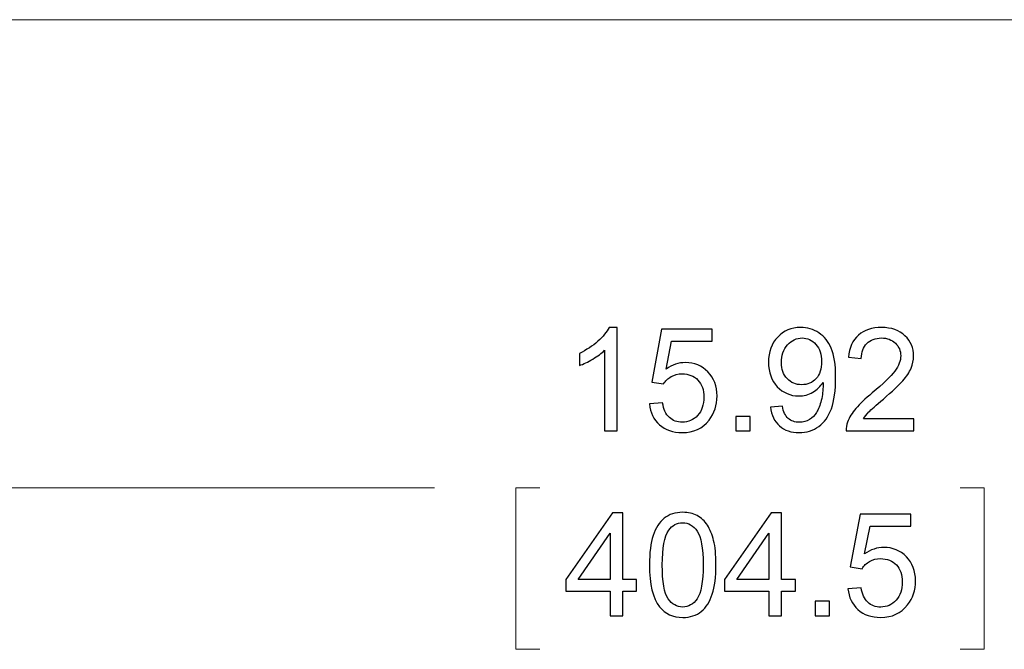
# Model space of a CAD drawing. Units: inches. Extents: x -5.2 to 5.1, y -3.9 to 4.
# Drawn here: x -1.1 to -0.2, y -1.9 to -1.4 of the extents above; entities that cross this region are included whole.
import ezdxf

# ---------------------------------------------------------------- set-up
doc = ezdxf.new("R2010")
doc.units = ezdxf.units.IN
doc.header["$MEASUREMENT"] = 0
doc.layers.add('Layer 1', color=7, linetype='Continuous')

msp = doc.modelspace()

# ---------------------------------------------------------------- linework, layer by layer
at = {"layer": 'Layer 1', "lineweight": 18}
for points in [[(-1.425, -1.38194), (-1.425, -1.38194), (0.24861, -1.38194), (0.24861, -1.38194)], [(-2.8625, -1.78889), (-2.8625, -1.78889), (-0.74444, -1.78889), (-0.74444, -1.78889)], [(-0.65278, -1.78889), (-0.65278, -1.78889), (-0.67361, -1.78889), (-0.67361, -1.78889)], [(-0.67361, -1.78889), (-0.67361, -1.78889), (-0.67361, -1.92917), (-0.67361, -1.92917)], [(-0.2875, -1.78889), (-0.2875, -1.78889), (-0.26667, -1.78889), (-0.26667, -1.78889)], [(-0.26667, -1.78889), (-0.26667, -1.78889), (-0.26667, -1.92917), (-0.26667, -1.92917)], [(-0.67361, -1.92917), (-0.67361, -1.92917), (-0.65278, -1.92917), (-0.65278, -1.92917)], [(-0.26667, -1.92917), (-0.26667, -1.92917), (-0.2875, -1.92917), (-0.2875, -1.92917)]]:
    msp.add_open_spline(points, degree=3, dxfattribs=at)
at = {"layer": 'Layer 1'}
for points, knots in [([(-0.58562, -1.73935), (-0.58562, -1.73935), (-0.59654, -1.73935), (-0.59654, -1.73935), (-0.59654, -1.73935), (-0.59654, -1.73935), (-0.59654, -1.6693), (-0.59654, -1.6693), (-0.59654, -1.6693), (-0.59917, -1.67185), (-0.60263, -1.67437), (-0.60689, -1.67689), (-0.60689, -1.67689), (-0.61115, -1.67941), (-0.61499, -1.6813), (-0.61839, -1.68256), (-0.61839, -1.68256), (-0.61839, -1.68256), (-0.61839, -1.67193), (-0.61839, -1.67193), (-0.61839, -1.67193), (-0.61228, -1.66906), (-0.60695, -1.66556), (-0.60237, -1.66143), (-0.60237, -1.66143), (-0.59781, -1.65733), (-0.59456, -1.65335), (-0.59265, -1.64947), (-0.59265, -1.64947), (-0.59265, -1.64947), (-0.58562, -1.64947), (-0.58562, -1.64947), (-0.58562, -1.64947), (-0.58562, -1.64947), (-0.58562, -1.73935), (-0.58562, -1.73935)], [0, 0, 0, 0, 0.1, 0.1, 0.1, 0.1, 0.2, 0.2, 0.2, 0.2, 0.3, 0.3, 0.3, 0.3, 0.4, 0.4, 0.4, 0.4, 0.5, 0.5, 0.5, 0.5, 0.6, 0.6, 0.6, 0.6, 0.7, 0.7, 0.7, 0.7, 0.8, 0.8, 0.8, 0.8, 1, 1, 1, 1]), ([(-0.55756, -1.71585), (-0.55756, -1.71585), (-0.54614, -1.71497), (-0.54614, -1.71497), (-0.54614, -1.71497), (-0.54529, -1.72057), (-0.54333, -1.72478), (-0.54026, -1.72762), (-0.54026, -1.72762), (-0.5372, -1.73043), (-0.53346, -1.73185), (-0.52906, -1.73185), (-0.52906, -1.73185), (-0.52374, -1.73185), (-0.51929, -1.72985), (-0.51567, -1.72587), (-0.51567, -1.72587), (-0.51207, -1.72187), (-0.51027, -1.71657), (-0.51027, -1.70999), (-0.51027, -1.70999), (-0.51027, -1.70372), (-0.51199, -1.69878), (-0.51544, -1.69516), (-0.51544, -1.69516), (-0.5189, -1.69154), (-0.52347, -1.68972), (-0.52916, -1.68972), (-0.52916, -1.68972), (-0.53269, -1.68972), (-0.53586, -1.69054), (-0.53867, -1.69216), (-0.53867, -1.69216), (-0.54146, -1.69378), (-0.54365, -1.69589), (-0.54527, -1.69847), (-0.54527, -1.69847), (-0.54527, -1.69847), (-0.55557, -1.69697), (-0.55557, -1.69697), (-0.55557, -1.69697), (-0.55557, -1.69697), (-0.54701, -1.65097), (-0.54701, -1.65097), (-0.54701, -1.65097), (-0.54701, -1.65097), (-0.50295, -1.65097), (-0.50295, -1.65097), (-0.50295, -1.65097), (-0.50295, -1.65097), (-0.50295, -1.66147), (-0.50295, -1.66147), (-0.50295, -1.66147), (-0.50295, -1.66147), (-0.5383, -1.66147), (-0.5383, -1.66147), (-0.5383, -1.66147), (-0.5383, -1.66147), (-0.54304, -1.68562), (-0.54304, -1.68562), (-0.54304, -1.68562), (-0.53772, -1.68185), (-0.53213, -1.67997), (-0.5263, -1.67997), (-0.5263, -1.67997), (-0.51857, -1.67997), (-0.51203, -1.68268), (-0.50672, -1.68809), (-0.50672, -1.68809), (-0.5014, -1.69351), (-0.49873, -1.70047), (-0.49873, -1.70897), (-0.49873, -1.70897), (-0.49873, -1.71707), (-0.50107, -1.72407), (-0.50574, -1.72997), (-0.50574, -1.72997), (-0.51143, -1.73722), (-0.51921, -1.74085), (-0.52906, -1.74085), (-0.52906, -1.74085), (-0.53712, -1.74085), (-0.5437, -1.73856), (-0.54881, -1.73399), (-0.54881, -1.73399), (-0.55391, -1.72943), (-0.55683, -1.72339), (-0.55756, -1.71585)], [0, 0, 0, 0, 0.043478, 0.043478, 0.043478, 0.043478, 0.086957, 0.086957, 0.086957, 0.086957, 0.130435, 0.130435, 0.130435, 0.130435, 0.173913, 0.173913, 0.173913, 0.173913, 0.217391, 0.217391, 0.217391, 0.217391, 0.26087, 0.26087, 0.26087, 0.26087, 0.304348, 0.304348, 0.304348, 0.304348, 0.347826, 0.347826, 0.347826, 0.347826, 0.391304, 0.391304, 0.391304, 0.391304, 0.434783, 0.434783, 0.434783, 0.434783, 0.478261, 0.478261, 0.478261, 0.478261, 0.521739, 0.521739, 0.521739, 0.521739, 0.565217, 0.565217, 0.565217, 0.565217, 0.608696, 0.608696, 0.608696, 0.608696, 0.652174, 0.652174, 0.652174, 0.652174, 0.695652, 0.695652, 0.695652, 0.695652, 0.73913, 0.73913, 0.73913, 0.73913, 0.782609, 0.782609, 0.782609, 0.782609, 0.826087, 0.826087, 0.826087, 0.826087, 0.869565, 0.869565, 0.869565, 0.869565, 0.913043, 0.913043, 0.913043, 0.913043, 1, 1, 1, 1]), ([(-0.45244, -1.71859), (-0.45244, -1.71859), (-0.44202, -1.71772), (-0.44202, -1.71772), (-0.44202, -1.71772), (-0.44113, -1.72268), (-0.43943, -1.72626), (-0.43693, -1.72849), (-0.43693, -1.72849), (-0.43443, -1.73072), (-0.43122, -1.73185), (-0.42729, -1.73185), (-0.42729, -1.73185), (-0.42394, -1.73185), (-0.421, -1.73107), (-0.41846, -1.72951), (-0.41846, -1.72951), (-0.41592, -1.72797), (-0.41384, -1.72591), (-0.41225, -1.7233), (-0.41225, -1.7233), (-0.41066, -1.72072), (-0.40932, -1.71722), (-0.40822, -1.71283), (-0.40822, -1.71283), (-0.40713, -1.70843), (-0.40659, -1.70395), (-0.40659, -1.69939), (-0.40659, -1.69939), (-0.40659, -1.69891), (-0.40661, -1.69816), (-0.40665, -1.69718), (-0.40665, -1.69718), (-0.40882, -1.70068), (-0.4118, -1.70354), (-0.41556, -1.7057), (-0.41556, -1.7057), (-0.41933, -1.70789), (-0.42343, -1.70897), (-0.42781, -1.70897), (-0.42781, -1.70897), (-0.43515, -1.70897), (-0.44135, -1.70628), (-0.44644, -1.70091), (-0.44644, -1.70091), (-0.45151, -1.69556), (-0.45406, -1.68847), (-0.45406, -1.67968), (-0.45406, -1.67968), (-0.45406, -1.67059), (-0.45141, -1.6633), (-0.44609, -1.65776), (-0.44609, -1.65776), (-0.4408, -1.65224), (-0.43416, -1.64947), (-0.42615, -1.64947), (-0.42615, -1.64947), (-0.4204, -1.64947), (-0.41513, -1.65104), (-0.41033, -1.65418), (-0.41033, -1.65418), (-0.40556, -1.6573), (-0.40193, -1.66176), (-0.39945, -1.66757), (-0.39945, -1.66757), (-0.39696, -1.67337), (-0.39573, -1.68176), (-0.39573, -1.69274), (-0.39573, -1.69274), (-0.39573, -1.70418), (-0.39694, -1.71328), (-0.39941, -1.72006), (-0.39941, -1.72006), (-0.40187, -1.72685), (-0.40556, -1.73199), (-0.41041, -1.73554), (-0.41041, -1.73554), (-0.41528, -1.73907), (-0.42096, -1.74085), (-0.4275, -1.74085), (-0.4275, -1.74085), (-0.43445, -1.74085), (-0.44011, -1.73891), (-0.44452, -1.73501), (-0.44452, -1.73501), (-0.44891, -1.73112), (-0.45155, -1.72564), (-0.45244, -1.71859)], [0, 0, 0, 0, 0.043478, 0.043478, 0.043478, 0.043478, 0.086957, 0.086957, 0.086957, 0.086957, 0.130435, 0.130435, 0.130435, 0.130435, 0.173913, 0.173913, 0.173913, 0.173913, 0.217391, 0.217391, 0.217391, 0.217391, 0.26087, 0.26087, 0.26087, 0.26087, 0.304348, 0.304348, 0.304348, 0.304348, 0.347826, 0.347826, 0.347826, 0.347826, 0.391304, 0.391304, 0.391304, 0.391304, 0.434783, 0.434783, 0.434783, 0.434783, 0.478261, 0.478261, 0.478261, 0.478261, 0.521739, 0.521739, 0.521739, 0.521739, 0.565217, 0.565217, 0.565217, 0.565217, 0.608696, 0.608696, 0.608696, 0.608696, 0.652174, 0.652174, 0.652174, 0.652174, 0.695652, 0.695652, 0.695652, 0.695652, 0.73913, 0.73913, 0.73913, 0.73913, 0.782609, 0.782609, 0.782609, 0.782609, 0.826087, 0.826087, 0.826087, 0.826087, 0.869565, 0.869565, 0.869565, 0.869565, 0.913043, 0.913043, 0.913043, 0.913043, 1, 1, 1, 1]), ([(-0.32782, -1.72885), (-0.32782, -1.72885), (-0.32782, -1.73935), (-0.32782, -1.73935), (-0.32782, -1.73935), (-0.32782, -1.73935), (-0.38665, -1.73935), (-0.38665, -1.73935), (-0.38665, -1.73935), (-0.38673, -1.7367), (-0.3863, -1.73416), (-0.38537, -1.7317), (-0.38537, -1.7317), (-0.38385, -1.72768), (-0.38144, -1.7237), (-0.37811, -1.7198), (-0.37811, -1.7198), (-0.37478, -1.71591), (-0.37002, -1.71141), (-0.36383, -1.7063), (-0.36383, -1.7063), (-0.35422, -1.69833), (-0.34768, -1.69201), (-0.34427, -1.68735), (-0.34427, -1.68735), (-0.34083, -1.68268), (-0.33912, -1.67826), (-0.33912, -1.67409), (-0.33912, -1.67409), (-0.33912, -1.66974), (-0.34067, -1.66607), (-0.34377, -1.66307), (-0.34377, -1.66307), (-0.34687, -1.66009), (-0.35093, -1.65859), (-0.35591, -1.65859), (-0.35591, -1.65859), (-0.36119, -1.65859), (-0.36541, -1.66018), (-0.36857, -1.66335), (-0.36857, -1.66335), (-0.37174, -1.66649), (-0.37333, -1.67087), (-0.37337, -1.67647), (-0.37337, -1.67647), (-0.37337, -1.67647), (-0.38454, -1.67535), (-0.38454, -1.67535), (-0.38454, -1.67535), (-0.38378, -1.66693), (-0.38088, -1.66051), (-0.37587, -1.65609), (-0.37587, -1.65609), (-0.37084, -1.65168), (-0.36413, -1.64947), (-0.35566, -1.64947), (-0.35566, -1.64947), (-0.34714, -1.64947), (-0.34038, -1.65185), (-0.33541, -1.65662), (-0.33541, -1.65662), (-0.33043, -1.66139), (-0.32794, -1.6673), (-0.32794, -1.67435), (-0.32794, -1.67435), (-0.32794, -1.67793), (-0.32867, -1.68145), (-0.33014, -1.68491), (-0.33014, -1.68491), (-0.33159, -1.68839), (-0.33401, -1.69204), (-0.33738, -1.69587), (-0.33738, -1.69587), (-0.34077, -1.69968), (-0.34637, -1.70495), (-0.3542, -1.71162), (-0.3542, -1.71162), (-0.36075, -1.71716), (-0.36497, -1.72091), (-0.36683, -1.72289), (-0.36683, -1.72289), (-0.36869, -1.72487), (-0.37022, -1.72685), (-0.37144, -1.72885), (-0.37144, -1.72885), (-0.37144, -1.72885), (-0.32782, -1.72885), (-0.32782, -1.72885)], [0, 0, 0, 0, 0.043478, 0.043478, 0.043478, 0.043478, 0.086957, 0.086957, 0.086957, 0.086957, 0.130435, 0.130435, 0.130435, 0.130435, 0.173913, 0.173913, 0.173913, 0.173913, 0.217391, 0.217391, 0.217391, 0.217391, 0.26087, 0.26087, 0.26087, 0.26087, 0.304348, 0.304348, 0.304348, 0.304348, 0.347826, 0.347826, 0.347826, 0.347826, 0.391304, 0.391304, 0.391304, 0.391304, 0.434783, 0.434783, 0.434783, 0.434783, 0.478261, 0.478261, 0.478261, 0.478261, 0.521739, 0.521739, 0.521739, 0.521739, 0.565217, 0.565217, 0.565217, 0.565217, 0.608696, 0.608696, 0.608696, 0.608696, 0.652174, 0.652174, 0.652174, 0.652174, 0.695652, 0.695652, 0.695652, 0.695652, 0.73913, 0.73913, 0.73913, 0.73913, 0.782609, 0.782609, 0.782609, 0.782609, 0.826087, 0.826087, 0.826087, 0.826087, 0.869565, 0.869565, 0.869565, 0.869565, 0.913043, 0.913043, 0.913043, 0.913043, 1, 1, 1, 1]), ([(-0.40789, -1.67912), (-0.40789, -1.67283), (-0.40954, -1.66783), (-0.41285, -1.66414), (-0.41285, -1.66414), (-0.41614, -1.66045), (-0.42015, -1.65859), (-0.42487, -1.65859), (-0.42487, -1.65859), (-0.42975, -1.65859), (-0.43397, -1.66057), (-0.43753, -1.66456), (-0.43753, -1.66456), (-0.44111, -1.66854), (-0.44289, -1.6737), (-0.44289, -1.68004), (-0.44289, -1.68004), (-0.44289, -1.68572), (-0.44119, -1.69035), (-0.43782, -1.69389), (-0.43782, -1.69389), (-0.43443, -1.69745), (-0.4302, -1.69922), (-0.42518, -1.69922), (-0.42518, -1.69922), (-0.42013, -1.69922), (-0.416, -1.69745), (-0.41275, -1.69389), (-0.41275, -1.69389), (-0.4095, -1.69035), (-0.40789, -1.68541), (-0.40789, -1.67912)], [0, 0, 0, 0, 0.111111, 0.111111, 0.111111, 0.111111, 0.222222, 0.222222, 0.222222, 0.222222, 0.333333, 0.333333, 0.333333, 0.333333, 0.444444, 0.444444, 0.444444, 0.444444, 0.555556, 0.555556, 0.555556, 0.555556, 0.666667, 0.666667, 0.666667, 0.666667, 0.777778, 0.777778, 0.777778, 0.777778, 1, 1, 1, 1]), ([(-0.48245, -1.73935), (-0.48245, -1.73935), (-0.48245, -1.72685), (-0.48245, -1.72685), (-0.48245, -1.72685), (-0.48245, -1.72685), (-0.47004, -1.72685), (-0.47004, -1.72685), (-0.47004, -1.72685), (-0.47004, -1.72685), (-0.47004, -1.73935), (-0.47004, -1.73935), (-0.47004, -1.73935), (-0.47004, -1.73935), (-0.48245, -1.73935), (-0.48245, -1.73935)], [0, 0, 0, 0, 0.2, 0.2, 0.2, 0.2, 0.4, 0.4, 0.4, 0.4, 0.6, 0.6, 0.6, 0.6, 1, 1, 1, 1]), ([(-0.5917, -1.89997), (-0.5917, -1.89997), (-0.5917, -1.8786), (-0.5917, -1.8786), (-0.5917, -1.8786), (-0.5917, -1.8786), (-0.6303, -1.8786), (-0.6303, -1.8786), (-0.6303, -1.8786), (-0.6303, -1.8786), (-0.6303, -1.86847), (-0.6303, -1.86847), (-0.6303, -1.86847), (-0.6303, -1.86847), (-0.58972, -1.81047), (-0.58972, -1.81047), (-0.58972, -1.81047), (-0.58972, -1.81047), (-0.58078, -1.81047), (-0.58078, -1.81047), (-0.58078, -1.81047), (-0.58078, -1.81047), (-0.58078, -1.86847), (-0.58078, -1.86847), (-0.58078, -1.86847), (-0.58078, -1.86847), (-0.56874, -1.86847), (-0.56874, -1.86847), (-0.56874, -1.86847), (-0.56874, -1.86847), (-0.56874, -1.8786), (-0.56874, -1.8786), (-0.56874, -1.8786), (-0.56874, -1.8786), (-0.58078, -1.8786), (-0.58078, -1.8786), (-0.58078, -1.8786), (-0.58078, -1.8786), (-0.58078, -1.89997), (-0.58078, -1.89997), (-0.58078, -1.89997), (-0.58078, -1.89997), (-0.5917, -1.89997), (-0.5917, -1.89997)], [0, 0, 0, 0, 0.083333, 0.083333, 0.083333, 0.083333, 0.166667, 0.166667, 0.166667, 0.166667, 0.25, 0.25, 0.25, 0.25, 0.333333, 0.333333, 0.333333, 0.333333, 0.416667, 0.416667, 0.416667, 0.416667, 0.5, 0.5, 0.5, 0.5, 0.583333, 0.583333, 0.583333, 0.583333, 0.666667, 0.666667, 0.666667, 0.666667, 0.75, 0.75, 0.75, 0.75, 0.833333, 0.833333, 0.833333, 0.833333, 1, 1, 1, 1]), ([(-0.55756, -1.85581), (-0.55756, -1.84524), (-0.55648, -1.8367), (-0.55433, -1.83024), (-0.55433, -1.83024), (-0.55216, -1.82376), (-0.54895, -1.81878), (-0.54469, -1.81531), (-0.54469, -1.81531), (-0.54045, -1.81183), (-0.53509, -1.8101), (-0.52864, -1.8101), (-0.52864, -1.8101), (-0.52388, -1.8101), (-0.5197, -1.81106), (-0.51609, -1.81299), (-0.51609, -1.81299), (-0.51248, -1.81493), (-0.50951, -1.81772), (-0.50719, -1.82137), (-0.50719, -1.82137), (-0.50487, -1.82499), (-0.50306, -1.82943), (-0.50173, -1.83466), (-0.50173, -1.83466), (-0.50039, -1.83989), (-0.49972, -1.84695), (-0.49972, -1.85581), (-0.49972, -1.85581), (-0.49972, -1.86631), (-0.5008, -1.87481), (-0.50293, -1.88126), (-0.50293, -1.88126), (-0.50506, -1.88774), (-0.50826, -1.89272), (-0.51253, -1.89622), (-0.51253, -1.89622), (-0.51677, -1.89972), (-0.52215, -1.90147), (-0.52864, -1.90147), (-0.52864, -1.90147), (-0.53718, -1.90147), (-0.54391, -1.89841), (-0.54879, -1.89226), (-0.54879, -1.89226), (-0.55464, -1.88476), (-0.55756, -1.87262), (-0.55756, -1.85581)], [0, 0, 0, 0, 0.076923, 0.076923, 0.076923, 0.076923, 0.153846, 0.153846, 0.153846, 0.153846, 0.230769, 0.230769, 0.230769, 0.230769, 0.307692, 0.307692, 0.307692, 0.307692, 0.384615, 0.384615, 0.384615, 0.384615, 0.461538, 0.461538, 0.461538, 0.461538, 0.538462, 0.538462, 0.538462, 0.538462, 0.615385, 0.615385, 0.615385, 0.615385, 0.692308, 0.692308, 0.692308, 0.692308, 0.769231, 0.769231, 0.769231, 0.769231, 0.846154, 0.846154, 0.846154, 0.846154, 1, 1, 1, 1]), ([(-0.45366, -1.89997), (-0.45366, -1.89997), (-0.45366, -1.8786), (-0.45366, -1.8786), (-0.45366, -1.8786), (-0.45366, -1.8786), (-0.49226, -1.8786), (-0.49226, -1.8786), (-0.49226, -1.8786), (-0.49226, -1.8786), (-0.49226, -1.86847), (-0.49226, -1.86847), (-0.49226, -1.86847), (-0.49226, -1.86847), (-0.45168, -1.81047), (-0.45168, -1.81047), (-0.45168, -1.81047), (-0.45168, -1.81047), (-0.44274, -1.81047), (-0.44274, -1.81047), (-0.44274, -1.81047), (-0.44274, -1.81047), (-0.44274, -1.86847), (-0.44274, -1.86847), (-0.44274, -1.86847), (-0.44274, -1.86847), (-0.4307, -1.86847), (-0.4307, -1.86847), (-0.4307, -1.86847), (-0.4307, -1.86847), (-0.4307, -1.8786), (-0.4307, -1.8786), (-0.4307, -1.8786), (-0.4307, -1.8786), (-0.44274, -1.8786), (-0.44274, -1.8786), (-0.44274, -1.8786), (-0.44274, -1.8786), (-0.44274, -1.89997), (-0.44274, -1.89997), (-0.44274, -1.89997), (-0.44274, -1.89997), (-0.45366, -1.89997), (-0.45366, -1.89997)], [0, 0, 0, 0, 0.083333, 0.083333, 0.083333, 0.083333, 0.166667, 0.166667, 0.166667, 0.166667, 0.25, 0.25, 0.25, 0.25, 0.333333, 0.333333, 0.333333, 0.333333, 0.416667, 0.416667, 0.416667, 0.416667, 0.5, 0.5, 0.5, 0.5, 0.583333, 0.583333, 0.583333, 0.583333, 0.666667, 0.666667, 0.666667, 0.666667, 0.75, 0.75, 0.75, 0.75, 0.833333, 0.833333, 0.833333, 0.833333, 1, 1, 1, 1]), ([(-0.38503, -1.87647), (-0.38503, -1.87647), (-0.37361, -1.8756), (-0.37361, -1.8756), (-0.37361, -1.8756), (-0.37277, -1.8812), (-0.3708, -1.88541), (-0.36774, -1.88824), (-0.36774, -1.88824), (-0.36468, -1.89106), (-0.36094, -1.89247), (-0.35654, -1.89247), (-0.35654, -1.89247), (-0.35122, -1.89247), (-0.34677, -1.89047), (-0.34315, -1.88649), (-0.34315, -1.88649), (-0.33955, -1.88249), (-0.33775, -1.8772), (-0.33775, -1.87062), (-0.33775, -1.87062), (-0.33775, -1.86435), (-0.33947, -1.85941), (-0.34293, -1.85578), (-0.34293, -1.85578), (-0.34637, -1.85216), (-0.35095, -1.85035), (-0.35663, -1.85035), (-0.35663, -1.85035), (-0.36017, -1.85035), (-0.36334, -1.85116), (-0.36615, -1.85278), (-0.36615, -1.85278), (-0.36894, -1.85441), (-0.37113, -1.85652), (-0.37275, -1.8591), (-0.37275, -1.8591), (-0.37275, -1.8591), (-0.38305, -1.8576), (-0.38305, -1.8576), (-0.38305, -1.8576), (-0.38305, -1.8576), (-0.37449, -1.8116), (-0.37449, -1.8116), (-0.37449, -1.8116), (-0.37449, -1.8116), (-0.33043, -1.8116), (-0.33043, -1.8116), (-0.33043, -1.8116), (-0.33043, -1.8116), (-0.33043, -1.8221), (-0.33043, -1.8221), (-0.33043, -1.8221), (-0.33043, -1.8221), (-0.36578, -1.8221), (-0.36578, -1.8221), (-0.36578, -1.8221), (-0.36578, -1.8221), (-0.37052, -1.84624), (-0.37052, -1.84624), (-0.37052, -1.84624), (-0.3652, -1.84247), (-0.35961, -1.8406), (-0.35378, -1.8406), (-0.35378, -1.8406), (-0.34605, -1.8406), (-0.33951, -1.84331), (-0.3342, -1.84872), (-0.3342, -1.84872), (-0.32888, -1.85414), (-0.32621, -1.8611), (-0.32621, -1.8696), (-0.32621, -1.8696), (-0.32621, -1.8777), (-0.32855, -1.8847), (-0.33322, -1.8906), (-0.33322, -1.8906), (-0.33891, -1.89785), (-0.34669, -1.90147), (-0.35654, -1.90147), (-0.35654, -1.90147), (-0.3646, -1.90147), (-0.37118, -1.89918), (-0.37628, -1.89462), (-0.37628, -1.89462), (-0.38139, -1.89006), (-0.38431, -1.88402), (-0.38503, -1.87647)], [0, 0, 0, 0, 0.043478, 0.043478, 0.043478, 0.043478, 0.086957, 0.086957, 0.086957, 0.086957, 0.130435, 0.130435, 0.130435, 0.130435, 0.173913, 0.173913, 0.173913, 0.173913, 0.217391, 0.217391, 0.217391, 0.217391, 0.26087, 0.26087, 0.26087, 0.26087, 0.304348, 0.304348, 0.304348, 0.304348, 0.347826, 0.347826, 0.347826, 0.347826, 0.391304, 0.391304, 0.391304, 0.391304, 0.434783, 0.434783, 0.434783, 0.434783, 0.478261, 0.478261, 0.478261, 0.478261, 0.521739, 0.521739, 0.521739, 0.521739, 0.565217, 0.565217, 0.565217, 0.565217, 0.608696, 0.608696, 0.608696, 0.608696, 0.652174, 0.652174, 0.652174, 0.652174, 0.695652, 0.695652, 0.695652, 0.695652, 0.73913, 0.73913, 0.73913, 0.73913, 0.782609, 0.782609, 0.782609, 0.782609, 0.826087, 0.826087, 0.826087, 0.826087, 0.869565, 0.869565, 0.869565, 0.869565, 0.913043, 0.913043, 0.913043, 0.913043, 1, 1, 1, 1]), ([(-0.54639, -1.85585), (-0.54639, -1.87057), (-0.54469, -1.88037), (-0.54128, -1.8852), (-0.54128, -1.8852), (-0.53787, -1.89006), (-0.53365, -1.89247), (-0.52864, -1.89247), (-0.52864, -1.89247), (-0.52363, -1.89247), (-0.51942, -1.89004), (-0.516, -1.88518), (-0.516, -1.88518), (-0.51259, -1.88031), (-0.51089, -1.87054), (-0.51089, -1.85585), (-0.51089, -1.85585), (-0.51089, -1.84112), (-0.51259, -1.83133), (-0.516, -1.82649), (-0.516, -1.82649), (-0.51939, -1.82164), (-0.52365, -1.81922), (-0.52876, -1.81922), (-0.52876, -1.81922), (-0.53377, -1.81922), (-0.53778, -1.82137), (-0.54078, -1.82564), (-0.54078, -1.82564), (-0.54453, -1.83107), (-0.54639, -1.84116), (-0.54639, -1.85585)], [0, 0, 0, 0, 0.111111, 0.111111, 0.111111, 0.111111, 0.222222, 0.222222, 0.222222, 0.222222, 0.333333, 0.333333, 0.333333, 0.333333, 0.444444, 0.444444, 0.444444, 0.444444, 0.555556, 0.555556, 0.555556, 0.555556, 0.666667, 0.666667, 0.666667, 0.666667, 0.777778, 0.777778, 0.777778, 0.777778, 1, 1, 1, 1]), ([(-0.5917, -1.86847), (-0.5917, -1.86847), (-0.5917, -1.8282), (-0.5917, -1.8282), (-0.5917, -1.8282), (-0.5917, -1.8282), (-0.61957, -1.86847), (-0.61957, -1.86847), (-0.61957, -1.86847), (-0.61957, -1.86847), (-0.5917, -1.86847), (-0.5917, -1.86847)], [0, 0, 0, 0, 0.25, 0.25, 0.25, 0.25, 0.5, 0.5, 0.5, 0.5, 1, 1, 1, 1]), ([(-0.45366, -1.86847), (-0.45366, -1.86847), (-0.45366, -1.8282), (-0.45366, -1.8282), (-0.45366, -1.8282), (-0.45366, -1.8282), (-0.48152, -1.86847), (-0.48152, -1.86847), (-0.48152, -1.86847), (-0.48152, -1.86847), (-0.45366, -1.86847), (-0.45366, -1.86847)], [0, 0, 0, 0, 0.25, 0.25, 0.25, 0.25, 0.5, 0.5, 0.5, 0.5, 1, 1, 1, 1]), ([(-0.41343, -1.89997), (-0.41343, -1.89997), (-0.41343, -1.88747), (-0.41343, -1.88747), (-0.41343, -1.88747), (-0.41343, -1.88747), (-0.40102, -1.88747), (-0.40102, -1.88747), (-0.40102, -1.88747), (-0.40102, -1.88747), (-0.40102, -1.89997), (-0.40102, -1.89997), (-0.40102, -1.89997), (-0.40102, -1.89997), (-0.41343, -1.89997), (-0.41343, -1.89997)], [0, 0, 0, 0, 0.2, 0.2, 0.2, 0.2, 0.4, 0.4, 0.4, 0.4, 0.6, 0.6, 0.6, 0.6, 1, 1, 1, 1])]:
    msp.add_open_spline(points, degree=3, knots=knots, dxfattribs=at)

doc.saveas('drawing.dxf')
